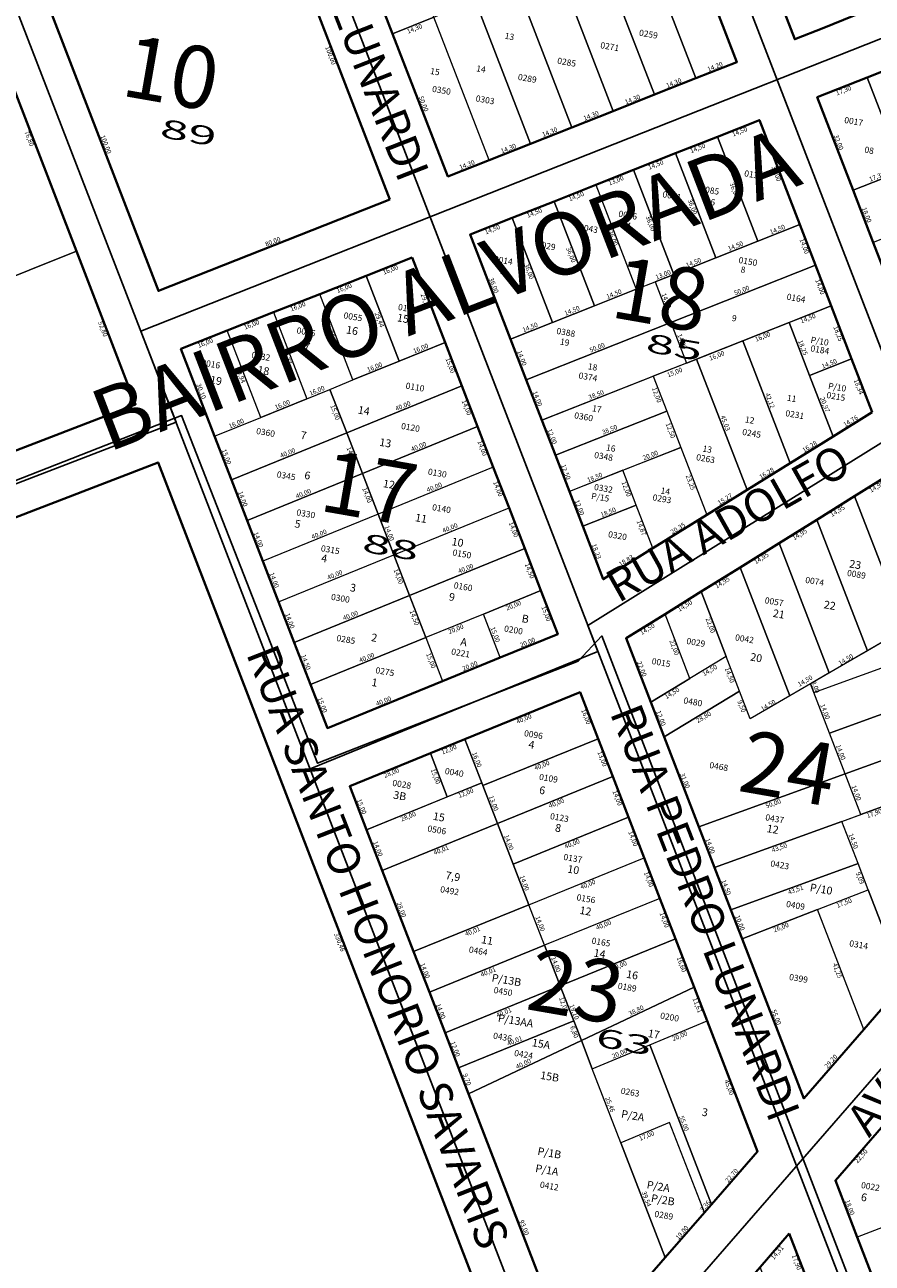
# Model space of a CAD drawing. Units: metres. Extents: x 344892 to 350832, y 7014574 to 7018779.
# Drawn here: x 347489 to 347762, y 7016891 to 7017289 of the extents above; entities that cross this region are included whole.
import ezdxf
from ezdxf.enums import TextEntityAlignment as Align

# ---------------------------------------------------------------- set-up
doc = ezdxf.new("R2010")
doc.units = ezdxf.units.M
doc.header["$MEASUREMENT"] = 0
doc.linetypes.add('CONTINUO', pattern=[0])
for name, color, linetype in [('POLIG_BAIRRO', 50, 'Continuous'), ('POLIG_EIXO_RUA', 1, 'Continuous'), ('TEXTO2', 2, 'Continuous'), ('TG', 7, 'CONTINUO')]:
    doc.layers.add(name, color=color, linetype=linetype)
doc.layers.add('POLIG_LOTE', color=210, linetype='Continuous', lineweight=15)
doc.layers.add('POLIG_QUADRA', color=160, linetype='Continuous', lineweight=40)
doc.styles.add('ARIAL', font='arial.ttf')
doc.styles.add('DCADTXTSTYLE4', font='arial.ttf', dxfattribs={"height": 20})
doc.styles.add('ROMANS', font='ROMANS.SHX')
doc.styles.get("Standard").update_dxf_attribs({"font": 'times.ttf', "width": 2, "height": 6})

msp = doc.modelspace()

# ---------------------------------------------------------------- linework, layer by layer
at = {"layer": 'POLIG_BAIRRO', "elevation": -1576.649}
msp.add_lwpolyline([(347332.224, 7017082.416), (347539.895, 7017163.666), (347583.599, 7017051.962), (347667.413, 7017084.753), (347674.964, 7017092.898), (347806.048, 7016752.367), (347918.73, 7016796.454), (347984.304, 7016626.107), (348450.87, 7016808.637), (348458.328, 7016810.38), (348456.057, 7016824.046), (348310.757, 7017229.349), (348357.6, 7017293.803), (348357.896, 7017333.621), (348496.48, 7017511.319), (348455.842, 7017539.813), (348415.758, 7017580.484), (348380.822, 7017639.407), (348325.808, 7017754.622), (348141.625, 7017786.137), (347986.171, 7017726.037), (347710.988, 7017686.975), (347590.128, 7017666.535), (347450.066, 7017634.315)], dxfattribs=at)
at = {"layer": 'POLIG_EIXO_RUA', "elevation": -1576.649}
for points in [[(348111.657, 7017765.824), (348138.486, 7017751.429), (348194.902, 7017731.197), (348247.656, 7017729.556), (348303.566, 7017653.146), (348318.769, 7017594.912), (348315.355, 7017586.42), (347663.508, 7016837.449)], [(348164.185, 7016151.472), (347581.513, 7017659.41)], [(348052.178, 7016108.407), (347744.584, 7016904.452), (347730.587, 7016940.677), (347476.11, 7017599.257)], [(348064.846, 7017403.462), (347526.796, 7017190.775), (347538.096, 7017161.572), (345983.387, 7016563.803)], [(347938.772, 7016064.804), (347646.822, 7016820.361), (347667.102, 7016828.159), (347483.773, 7017301.966)], [(347581.186, 7017050.206), (347673.704, 7017087.888), (347670.472, 7017096.252), (347765.58, 7017155.305), (347783.42, 7017164.625), (347876.694, 7017200.681), (347893.811, 7017211.962), (347935.086, 7017227.911), (347998.23, 7017246.827)]]:
    msp.add_lwpolyline(points, dxfattribs=at)
at = {"layer": 'POLIG_LOTE', "elevation": -1576.649}
for points in [[(347621.005, 7017291.691), (347602.701, 7017339.062), (347589.402, 7017333.805), (347607.738, 7017286.351)], [(347606.846, 7017233.171), (347570.802, 7017326.452), (347496.401, 7017297.042), (347532.445, 7017203.761)], [(347705.24, 7017272.066), (347687.338, 7017318.395), (347700.512, 7017323.699), (347718.446, 7017277.286)], [(347691.941, 7017266.809), (347674.072, 7017313.055), (347687.338, 7017318.395), (347705.24, 7017272.066)], [(347678.642, 7017261.552), (347660.805, 7017307.714), (347674.072, 7017313.055), (347691.941, 7017266.809)], [(347665.343, 7017256.295), (347647.538, 7017302.373), (347660.805, 7017307.714), (347678.642, 7017261.552)], [(347652.044, 7017251.038), (347634.272, 7017297.032), (347647.538, 7017302.373), (347665.343, 7017256.295)], [(347638.745, 7017245.781), (347621.005, 7017291.691), (347634.272, 7017297.032), (347652.044, 7017251.038)], [(347621.005, 7017291.691), (347607.738, 7017286.351), (347625.446, 7017240.524), (347638.745, 7017245.781)], [(347506.067, 7017216.539), (347477.801, 7017289.69), (347293.66, 7017216.9), (347322.265, 7017142.869)], [(347776.155, 7017278.592), (347787.689, 7017248.742), (347771.879, 7017242.492), (347760.345, 7017272.342)], [(347760.345, 7017272.342), (347771.879, 7017242.492), (347755.79, 7017236.132), (347744.255, 7017265.982)], [(347712.17, 7017253.299), (347725.146, 7017219.718), (347738.631, 7017225.048), (347725.655, 7017258.63)], [(347698.685, 7017247.969), (347711.661, 7017214.387), (347725.146, 7017219.718), (347712.17, 7017253.299)], [(347755.79, 7017236.132), (347771.879, 7017242.492), (347787.689, 7017248.742), (347802.29, 7017254.513), (347808.778, 7017237.723), (347762.278, 7017219.342)], [(347685.2, 7017242.638), (347698.176, 7017209.057), (347711.661, 7017214.387), (347698.685, 7017247.969)], [(347673.11, 7017237.859), (347686.086, 7017204.278), (347692.131, 7017206.667), (347698.176, 7017209.057), (347685.2, 7017242.638)], [(347672.601, 7017198.947), (347659.625, 7017232.528), (347673.11, 7017237.859), (347686.086, 7017204.278)], [(347659.116, 7017193.617), (347646.14, 7017227.198), (347659.625, 7017232.528), (347672.601, 7017198.947)], [(347645.631, 7017188.286), (347632.655, 7017221.867), (347646.14, 7017227.198), (347659.116, 7017193.617)], [(347738.631, 7017225.048), (347725.146, 7017219.718), (347711.661, 7017214.387), (347698.176, 7017209.057), (347692.131, 7017206.667), (347697.177, 7017193.608), (347743.677, 7017211.989)], [(347340.287, 7017096.23), (347525.098, 7017167.288), (347506.067, 7017216.539), (347322.265, 7017142.869)], [(347609.787, 7017181.169), (347599.174, 7017208.633), (347614.055, 7017214.515), (347624.607, 7017187.205)], [(347743.677, 7017211.989), (347697.177, 7017193.608), (347702.223, 7017180.548), (347748.724, 7017198.93)], [(347594.966, 7017175.132), (347584.294, 7017202.751), (347599.174, 7017208.633), (347609.787, 7017181.169)], [(347645.631, 7017188.286), (347659.116, 7017193.617), (347672.601, 7017198.947), (347686.086, 7017204.278), (347692.131, 7017206.667), (347697.177, 7017193.608), (347650.677, 7017175.227)], [(347569.414, 7017196.869), (347580.146, 7017169.096), (347587.556, 7017172.114), (347594.966, 7017175.132), (347584.294, 7017202.751)], [(347565.325, 7017163.06), (347554.534, 7017190.987), (347569.414, 7017196.869), (347580.146, 7017169.096)], [(347748.724, 7017198.93), (347735.238, 7017193.599), (347741.817, 7017176.575), (347755.302, 7017181.906)], [(347650.677, 7017175.227), (347697.177, 7017193.608), (347702.223, 7017180.548), (347655.723, 7017162.167)], [(347749.375, 7017157.014), (347741.817, 7017176.575), (347735.238, 7017193.599), (347720.358, 7017187.717), (347735.541, 7017148.424)], [(347565.325, 7017163.06), (347554.534, 7017190.987), (347539.654, 7017185.105), (347550.505, 7017157.023)], [(347735.541, 7017148.424), (347720.358, 7017187.717), (347705.478, 7017181.835), (347721.707, 7017139.835)], [(347592.963, 7017158.12), (347587.556, 7017172.114), (347594.966, 7017175.132), (347609.787, 7017181.169), (347624.607, 7017187.205), (347630.015, 7017173.211)], [(347721.707, 7017139.835), (347705.478, 7017181.835), (347702.223, 7017180.548), (347691.528, 7017176.321), (347695.854, 7017165.127), (347700.359, 7017153.467), (347708.738, 7017131.782)], [(347755.302, 7017181.906), (347741.817, 7017176.575), (347749.375, 7017157.014), (347761.912, 7017164.798)], [(347655.723, 7017162.167), (347691.528, 7017176.321), (347695.854, 7017165.127), (347660.048, 7017150.973)], [(347550.505, 7017157.023), (347565.325, 7017163.06), (347580.146, 7017169.096), (347587.556, 7017172.114), (347592.963, 7017158.12), (347555.912, 7017143.029)], [(347598.01, 7017145.059), (347592.963, 7017158.12), (347630.015, 7017173.211), (347635.061, 7017160.15)], [(347660.048, 7017150.973), (347695.854, 7017165.127), (347700.359, 7017153.467), (347664.554, 7017139.313)], [(347603.057, 7017131.998), (347598.01, 7017145.059), (347635.061, 7017160.15), (347640.108, 7017147.089)], [(347555.912, 7017143.029), (347592.963, 7017158.12), (347598.01, 7017145.059), (347560.959, 7017129.968)], [(347691.446, 7017121.046), (347686.084, 7017134.921), (347681.759, 7017146.114), (347700.359, 7017153.467), (347708.738, 7017131.782)], [(347650.251, 7016835.072), (347651.14, 7016841.092), (347532.306, 7017148.632), (347396.965, 7017096.595), (347404.174, 7017077.939), (347408.859, 7017065.813), (347413.545, 7017053.686), (347418.231, 7017041.56), (347425.8, 7017021.972), (347432.72, 7017004.062), (347383.25, 7016985.042), (347468.24, 7016765.091)], [(347560.959, 7017129.968), (347598.01, 7017145.059), (347603.057, 7017131.998), (347566.006, 7017116.907)], [(347640.108, 7017147.089), (347603.057, 7017131.998), (347608.104, 7017118.937), (347645.155, 7017134.027)], [(347686.084, 7017134.921), (347681.759, 7017146.114), (347664.554, 7017139.313), (347668.879, 7017128.119)], [(347772.697, 7017095.271), (347756.279, 7017137.759), (347769.249, 7017145.812), (347785.828, 7017102.904)], [(347760.397, 7017088.122), (347744.131, 7017130.216), (347756.279, 7017137.759), (347772.697, 7017095.271)], [(347608.104, 7017118.937), (347603.057, 7017131.998), (347566.006, 7017116.907), (347571.053, 7017103.846)], [(347613.151, 7017105.876), (347608.104, 7017118.937), (347645.155, 7017134.027), (347650.202, 7017120.966)], [(347686.084, 7017134.921), (347668.879, 7017128.119), (347675.45, 7017111.114), (347691.446, 7017121.046)], [(347748.097, 7017080.972), (347731.983, 7017122.674), (347744.131, 7017130.216), (347760.397, 7017088.122)], [(347655.429, 7017107.439), (347636.903, 7017099.893), (347618.378, 7017092.348), (347613.151, 7017105.876), (347650.202, 7017120.966)], [(347735.403, 7017073.594), (347719.446, 7017114.89), (347731.983, 7017122.674), (347748.097, 7017080.972), (347742.056, 7017077.461)], [(347571.053, 7017103.846), (347608.104, 7017118.937), (347613.151, 7017105.876), (347576.1, 7017090.785)], [(347722.709, 7017066.216), (347719.282, 7017075.085), (347714.957, 7017086.278), (347706.909, 7017107.106), (347719.446, 7017114.89), (347735.403, 7017073.594)], [(347576.1, 7017090.785), (347613.151, 7017105.876), (347618.378, 7017092.348), (347581.327, 7017077.257)], [(347636.903, 7017099.893), (347655.429, 7017107.439), (347660.836, 7017093.445), (347642.311, 7017085.899)], [(347703.314, 7017079.231), (347695.323, 7017099.912), (347706.909, 7017107.106), (347714.957, 7017086.278)], [(347642.311, 7017085.899), (347636.903, 7017099.893), (347618.378, 7017092.348), (347623.785, 7017078.354)], [(347703.314, 7017079.231), (347695.323, 7017099.912), (347682.786, 7017092.128), (347690.716, 7017071.606)], [(347743.138, 7017074.662), (347790.154, 7017091.71), (347785.828, 7017102.904), (347742.056, 7017077.461)], [(347581.327, 7017077.257), (347618.378, 7017092.348), (347623.785, 7017078.354), (347586.734, 7017063.263)], [(347795.2, 7017078.651), (347748.184, 7017061.603), (347743.138, 7017074.662), (347790.154, 7017091.71)], [(347695.041, 7017060.413), (347719.282, 7017075.085), (347714.957, 7017086.278), (347690.716, 7017071.606)], [(347695.041, 7017060.413), (347706.214, 7017031.497), (347753.23, 7017048.544), (347748.184, 7017061.603), (347743.138, 7017074.662), (347742.056, 7017077.461), (347735.403, 7017073.594), (347722.709, 7017066.216), (347719.282, 7017075.085)], [(347800.246, 7017065.592), (347753.23, 7017048.544), (347748.184, 7017061.603), (347795.2, 7017078.651)], [(347636.764, 7017044.766), (347673.815, 7017059.857), (347668.046, 7017074.786), (347630.995, 7017059.695)], [(347805.292, 7017052.533), (347791.657, 7017047.589), (347778.023, 7017042.645), (347766.175, 7017038.349), (347758.276, 7017035.485), (347753.23, 7017048.544), (347800.246, 7017065.592)], [(347625.287, 7017041.174), (347636.402, 7017045.701), (347630.995, 7017059.695), (347619.88, 7017055.168)], [(347678.5, 7017047.731), (347673.815, 7017059.857), (347636.764, 7017044.766), (347641.449, 7017032.64)], [(347599.351, 7017030.61), (347625.287, 7017041.174), (347619.88, 7017055.168), (347593.944, 7017044.604)], [(347711.26, 7017018.438), (347752.164, 7017033.269), (347758.276, 7017035.485), (347753.23, 7017048.544), (347706.214, 7017031.497)], [(347604.398, 7017017.549), (347641.449, 7017032.64), (347636.764, 7017044.766), (347636.402, 7017045.701), (347599.351, 7017030.61)], [(347646.495, 7017019.581), (347683.546, 7017034.672), (347678.5, 7017047.731), (347641.449, 7017032.64)], [(347766.175, 7017038.349), (347776.99, 7017010.36), (347777.178, 7017010.428), (347783.421, 7016994.27), (347772.211, 7016981.389), (347760.667, 7017011.263), (347757.39, 7017019.744), (347752.164, 7017033.269)], [(347614.49, 7016991.431), (347651.541, 7017006.522), (347646.495, 7017019.581), (347641.449, 7017032.64), (347604.398, 7017017.549)], [(347651.541, 7017006.522), (347688.592, 7017021.613), (347683.546, 7017034.672), (347646.495, 7017019.581)], [(347716.487, 7017004.912), (347757.39, 7017019.744), (347752.164, 7017033.269), (347711.26, 7017018.438)], [(347656.587, 7016993.463), (347651.541, 7017006.522), (347688.592, 7017021.613), (347693.639, 7017008.554)], [(347720.091, 7016995.584), (347744.343, 7017004.956), (347760.667, 7017011.263), (347757.39, 7017019.744), (347716.487, 7017004.912)], [(347661.633, 7016980.404), (347698.685, 7016995.495), (347693.639, 7017008.554), (347656.587, 7016993.463)], [(347759.218, 7016966.461), (347744.343, 7017004.956), (347760.667, 7017011.263), (347772.211, 7016981.389)], [(347619.536, 7016978.372), (347656.587, 7016993.463), (347651.541, 7017006.522), (347614.49, 7016991.431)], [(347759.218, 7016966.461), (347744.343, 7017004.956), (347720.091, 7016995.584), (347739.915, 7016944.281)], [(347624.582, 7016965.313), (347661.633, 7016980.404), (347656.587, 7016993.463), (347619.536, 7016978.372)], [(347668.409, 7016962.868), (347704.668, 7016980.01), (347698.685, 7016995.495), (347661.633, 7016980.404)], [(347628.907, 7016954.12), (347665.959, 7016969.21), (347661.633, 7016980.404), (347624.582, 7016965.313)], [(347671.941, 7016953.728), (347690.394, 7016961.462), (347708.847, 7016969.195), (347704.668, 7016980.01), (347668.409, 7016962.868)], [(347632.151, 7016945.725), (347668.409, 7016962.868), (347665.959, 7016969.21), (347628.907, 7016954.12)], [(347710.217, 7016910.159), (347690.394, 7016961.462), (347708.847, 7016969.195), (347725.066, 7016927.22)], [(347695.369, 7016893.098), (347681.117, 7016929.98), (347671.941, 7016953.728), (347668.409, 7016962.868), (347632.151, 7016945.725), (347665.671, 7016858.976)], [(347707.99, 7016907.6), (347696.802, 7016936.554), (347681.117, 7016929.98), (347671.941, 7016953.728), (347690.394, 7016961.462), (347710.217, 7016910.159)], [(347707.99, 7016907.6), (347696.802, 7016936.554), (347681.117, 7016929.98), (347695.369, 7016893.098)], [(347764.954, 7016934.97), (347774.714, 7016909.711), (347775.795, 7016906.912), (347757.128, 7016899.735), (347750.105, 7016917.909)], [(347785.527, 7016881.727), (347775.795, 7016906.912), (347757.128, 7016899.735), (347766.859, 7016874.549)], [(347742.064, 7016883.229), (347730.257, 7016878.689), (347725.864, 7016890.057), (347735.256, 7016900.848)]]:
    msp.add_lwpolyline(points, close=True, dxfattribs=at)
msp.add_lwpolyline([(347729.838, 7017303.295), (347748.493, 7017310.503), (347755.647, 7017291.991), (347737.047, 7017284.638), (347729.694, 7017303.238)], dxfattribs=at)
at = {"layer": 'POLIG_QUADRA', "elevation": -1576.649}
for points in [[(347830.047, 7017321.401), (347794.003, 7017414.682), (347728.903, 7017388.949), (347701.002, 7017377.92), (347705.796, 7017365.513), (347710.59, 7017353.107), (347715.384, 7017340.701), (347720.25, 7017328.108), (347725.044, 7017315.701), (347729.838, 7017303.295), (347737.047, 7017284.638), (347746.347, 7017288.315), (347755.647, 7017291.991), (347764.947, 7017295.667)], [(347625.446, 7017240.524), (347638.745, 7017245.781), (347652.044, 7017251.038), (347665.343, 7017256.295), (347678.642, 7017261.552), (347691.941, 7017266.809), (347705.24, 7017272.066), (347718.446, 7017277.286), (347700.512, 7017323.699), (347692.582, 7017344.222), (347682.402, 7017370.567), (347669.196, 7017365.347), (347655.897, 7017360.09), (347642.598, 7017354.833), (347629.299, 7017349.576), (347616, 7017344.319), (347602.701, 7017339.062), (347589.402, 7017333.805), (347607.738, 7017286.351)], [(347606.846, 7017233.171), (347570.802, 7017326.452), (347496.401, 7017297.042), (347532.445, 7017203.761)], [(347780.3, 7017172.701), (347793.32, 7017177.848), (347806.34, 7017182.994), (347819.36, 7017188.141), (347832.38, 7017193.288), (347845.4, 7017198.435), (347859.35, 7017203.949), (347873.3, 7017209.463), (347855.278, 7017256.104), (347848.79, 7017272.895), (347842.825, 7017288.333), (347837.256, 7017302.745), (347807.775, 7017291.091), (347794.755, 7017285.944), (347791.965, 7017284.841), (347776.155, 7017278.592), (347760.345, 7017272.342), (347744.255, 7017265.982), (347755.79, 7017236.132), (347762.278, 7017219.342), (347769.847, 7017199.752)], [(347340.287, 7017096.23), (347525.098, 7017167.288), (347506.067, 7017216.539), (347477.801, 7017289.69), (347293.66, 7017216.9), (347322.265, 7017142.869)], [(347761.912, 7017164.798), (347755.302, 7017181.906), (347748.724, 7017198.93), (347743.677, 7017211.989), (347738.631, 7017225.048), (347725.655, 7017258.63), (347712.17, 7017253.299), (347698.685, 7017247.969), (347685.2, 7017242.638), (347673.11, 7017237.859), (347659.625, 7017232.528), (347646.14, 7017227.198), (347632.655, 7017221.867), (347645.631, 7017188.286), (347650.677, 7017175.227), (347655.723, 7017162.167), (347660.048, 7017150.973), (347664.554, 7017139.313), (347668.879, 7017128.119), (347675.45, 7017111.114), (347691.446, 7017121.046), (347708.738, 7017131.782), (347721.707, 7017139.835), (347735.541, 7017148.424), (347749.375, 7017157.014)], [(347614.055, 7017214.515), (347624.607, 7017187.205), (347630.015, 7017173.211), (347635.061, 7017160.15), (347640.108, 7017147.089), (347645.155, 7017134.027), (347650.202, 7017120.966), (347655.429, 7017107.439), (347660.836, 7017093.445), (347642.311, 7017085.899), (347623.785, 7017078.354), (347586.734, 7017063.263), (347581.327, 7017077.257), (347576.1, 7017090.785), (347571.053, 7017103.846), (347566.006, 7017116.907), (347560.959, 7017129.968), (347555.912, 7017143.029), (347550.505, 7017157.023), (347539.654, 7017185.105), (347554.534, 7017190.987), (347569.414, 7017196.869), (347584.294, 7017202.751), (347599.174, 7017208.633)], [(347668.046, 7017074.786), (347673.815, 7017059.857), (347678.5, 7017047.731), (347683.546, 7017034.672), (347688.592, 7017021.613), (347693.639, 7017008.554), (347698.685, 7016995.495), (347704.668, 7016980.01), (347708.847, 7016969.195), (347725.066, 7016927.22), (347710.217, 7016910.159), (347707.99, 7016907.6), (347695.369, 7016893.098), (347665.671, 7016858.976), (347632.151, 7016945.725), (347628.907, 7016954.12), (347624.582, 7016965.313), (347619.536, 7016978.372), (347614.49, 7016991.431), (347604.398, 7017017.549), (347599.351, 7017030.61), (347593.944, 7017044.604), (347619.88, 7017055.168), (347630.995, 7017059.695)], [(347824.348, 7017003.215), (347835.328, 7016974.799), (347840.735, 7016960.808), (347845.781, 7016947.749), (347850.106, 7016936.555), (347852.989, 7016929.093), (347860.198, 7016910.437), (347836.863, 7016901.465), (347822.862, 7016896.082), (347804.195, 7016888.905), (347785.527, 7016881.727), (347766.859, 7016874.549), (347757.128, 7016899.735), (347750.105, 7016917.909), (347764.954, 7016934.97), (347779.802, 7016952.031), (347794.651, 7016969.092), (347809.5, 7016986.154)], [(347735.256, 7016900.848), (347742.064, 7016883.229), (347748.192, 7016867.372), (347736.384, 7016862.832), (347713.843, 7016854.165), (347695.642, 7016847.167), (347692.443, 7016851.656), (347693.726, 7016853.13), (347704.519, 7016865.53), (347705.192, 7016866.304), (347725.864, 7016890.057)]]:
    msp.add_lwpolyline(points, close=True, dxfattribs=at)
for points in [[(347650.251, 7016835.072), (347651.14, 7016841.092), (347532.306, 7017148.632), (347396.965, 7017096.595), (347347.496, 7017077.574), (347354.704, 7017058.918), (347359.39, 7017046.792), (347364.076, 7017034.666), (347368.761, 7017022.54), (347376.33, 7017002.951), (347383.25, 7016985.042), (347468.24, 7016765.091), (347650.251, 7016835.072)], [(347772.211, 7016981.389), (347759.218, 7016966.461), (347739.915, 7016944.281), (347720.091, 7016995.584), (347716.487, 7017004.912), (347711.26, 7017018.438), (347706.214, 7017031.497), (347695.041, 7017060.413), (347690.716, 7017071.606), (347682.786, 7017092.128), (347695.323, 7017099.912), (347706.909, 7017107.106), (347719.446, 7017114.89), (347731.983, 7017122.674), (347744.131, 7017130.216), (347756.279, 7017137.759), (347769.249, 7017145.812)]]:
    msp.add_lwpolyline(points, dxfattribs=at)

# ---------------------------------------------------------------- texts
at = {"layer": 'TEXTO2', "color": 250, "style": 'ARIAL'}
msp.add_text('BAIRRO ALVORADA', height=20, rotation=21.1084, dxfattribs=at).set_placement((347516.095, 7017151.764, -1576.649))
at = {"layer": 'TG', "lineweight": 0, "style": 'ROMANS'}
for s, p in [('RUA PEDRO LUNARDI', (347558.215, 7017370.293, -1576.649)), ('RUA SANTO HONORIO SAVARIS', (347560.514, 7017087.27, -1576.649)), ('RUA PEDRO LUNARDI', (347677.479, 7017068.209, -1576.649))]:
    msp.add_text(s, height=10.5, rotation=291.36765, dxfattribs=at).set_placement(p)
at = {"layer": 'TG', "style": 'ROMANS'}
for s, rotation, p in [('14,30', 21.92821, (347614.496, 7017288.712, -1576.649)), ('100,00', 291.12667, (347588.513, 7017279.692, -1576.649)), ('17,30', 21.56852, (347752.423, 7017268.852, -1576.649)), ('76,80', 291.12667, (347491.623, 7017252.994, -1576.649)), ('14,50', 21.56852, (347719.035, 7017255.654, -1576.649)), ('14,50', 21.56852, (347705.55, 7017250.324, -1576.649)), ('14,50', 21.56852, (347692.065, 7017244.993, -1576.649)), ('36,00', 291.12667, (347731.832, 7017241.719, -1576.649)), ('13,00', 21.56852, (347679.278, 7017239.938, -1576.649)), ('14,50', 21.56852, (347666.49, 7017234.884, -1576.649)), ('36,00', 291.12667, (347718.347, 7017236.388, -1576.649)), ('36,00', 291.12667, (347704.862, 7017231.058, -1576.649)), ('14,50', 21.56852, (347653.005, 7017229.553, -1576.649)), ('36,00', 291.12667, (347691.377, 7017225.727, -1576.649)), ('14,50', 21.56852, (347639.52, 7017224.223, -1576.649)), ('36,00', 291.12667, (347679.287, 7017220.948, -1576.649)), ('14,00', 291.12667, (347740.843, 7017218.399, -1576.649)), ('36,00', 291.12667, (347665.802, 7017215.618, -1576.649)), ('16,00', 21.56852, (347606.737, 7017211.264, -1576.649)), ('36,00', 291.12667, (347652.317, 7017210.287, -1576.649)), ('14,00', 291.12667, (347745.89, 7017205.339, -1576.649)), ('16,00', 21.56852, (347591.857, 7017205.382, -1576.649)), ('16,00', 21.56852, (347576.977, 7017199.5, -1576.649)), ('29,28', 291.12667, (347619.02, 7017200.74, -1576.649)), ('29,44', 291.12667, (347604.17, 7017194.781, -1576.649)), ('52,80', 291.12667, (347515.271, 7017191.793, -1576.649)), ('16,00', 21.56852, (347562.097, 7017193.618, -1576.649)), ('18,25', 291.12667, (347751.702, 7017190.298, -1576.649)), ('16,00', 21.56852, (347547.217, 7017187.736, -1576.649)), ('29,61', 291.12667, (347589.319, 7017188.821, -1576.649)), ('29,77', 291.12667, (347574.469, 7017182.862, -1576.649)), ('15,00', 291.12667, (347627, 7017180.088, -1576.649)), ('29,94', 291.12667, (347559.619, 7017176.903, -1576.649)), ('12,00', 291.12667, (347693.38, 7017170.604, -1576.649)), ('18,34', 291.12667, (347758.296, 7017173.232, -1576.649)), ('14,00', 291.12667, (347632.227, 7017166.56, -1576.649)), ('15,00', 291.12667, (347589.949, 7017164.997, -1576.649)), ('12,50', 291.12667, (347697.795, 7017159.177, -1576.649)), ('14,00', 291.12667, (347637.274, 7017153.499, -1576.649)), ('14,00', 291.12667, (347595.176, 7017151.469, -1576.649)), ('23,25', 291.12667, (347704.238, 7017142.504, -1576.649)), ('14,00', 291.12667, (347600.223, 7017138.408, -1576.649)), ('14,00', 291.12667, (347642.321, 7017140.438, -1576.649)), ('12,00', 291.12667, (347683.611, 7017140.397, -1576.649)), ('14,95', 31.83604, (347762.94, 7017141.502, -1576.649)), ('14,95', 31.83604, (347750.381, 7017133.705, -1576.649)), ('14,00', 291.12667, (347647.368, 7017127.377, -1576.649)), ('14,87', 291.12667, (347688.454, 7017127.863, -1576.649)), ('14,95', 31.83604, (347738.233, 7017126.162, -1576.649)), ('14,95', 31.83604, (347725.891, 7017118.499, -1576.649)), ('14,50', 291.12667, (347652.505, 7017114.082, -1576.649)), ('14,00', 291.12667, (347610.316, 7017112.286, -1576.649)), ('14,95', 31.83604, (347713.354, 7017110.714, -1576.649)), ('20,00', 22.16079, (347646.292, 7017103.357, -1576.649)), ('14,50', 31.83604, (347701.292, 7017103.225, -1576.649)), ('14,50', 291.12667, (347615.453, 7017098.992, -1576.649)), ('15,00', 291.12667, (347657.822, 7017100.321, -1576.649)), ('20,00', 22.16079, (347627.766, 7017095.812, -1576.649)), ('14,50', 31.83604, (347689.231, 7017095.737, -1576.649)), ('22,00', 291.12667, (347710.622, 7017096.572, -1576.649)), ('22,00', 291.12667, (347699.008, 7017089.452, -1576.649)), ('15,00', 291.12667, (347620.771, 7017085.231, -1576.649)), ('14,50', 30.16712, (347753.082, 7017085.907, -1576.649)), ('14,50', 31.18411, (347709.308, 7017082.47, -1576.649)), ('14,50', 291.12667, (347716.809, 7017080.561, -1576.649)), ('14,50', 30.16712, (347739.975, 7017079.097, -1576.649)), ('14,50', 31.18411, (347697.188, 7017075.134, -1576.649)), ('9,50', 291.12667, (347720.685, 7017070.53, -1576.649)), ('14,50', 30.16712, (347728.088, 7017071.231, -1576.649)), ('16,00', 291.12667, (347670.62, 7017067.201, -1576.649)), ('28,80', 31.18411, (347707.334, 7017067.464, -1576.649)), ('40,00', 22.16079, (347649.646, 7017066.932, -1576.649)), ('12,00', 22.16079, (347625.563, 7017057.123, -1576.649)), ('40,00', 22.16079, (347655.415, 7017052.003, -1576.649)), ('13,00', 291.12667, (347675.847, 7017053.674, -1576.649)), ('28,00', 22.16079, (347607.037, 7017049.577, -1576.649)), ('15,00', 291.12667, (347622.272, 7017048.051, -1576.649)), ('12,00', 22.16079, (347630.97, 7017043.129, -1576.649)), ('40,00', 22.16079, (347660.101, 7017039.877, -1576.649)), ('14,00', 291.12667, (347680.713, 7017041.081, -1576.649)), ('50,00', 19.93058, (347729.836, 7017039.707, -1576.649)), ('28,00', 22.16079, (347612.445, 7017035.583, -1576.649)), ('17,90', 19.93058, (347762.339, 7017036.604, -1576.649)), ('14,00', 291.12667, (347685.759, 7017028.022, -1576.649)), ('40,01', 22.16079, (347623.049, 7017024.786, -1576.649)), ('40,00', 22.16079, (347665.147, 7017026.818, -1576.649)), ('43,50', 19.93058, (347731.826, 7017025.54, -1576.649)), ('14,00', 291.12667, (347690.805, 7017014.963, -1576.649)), ('9,09', 291.12667, (347758.718, 7017015.383, -1576.649)), ('40,00', 22.16079, (347670.193, 7017013.759, -1576.649)), ('43,51', 19.93058, (347737.052, 7017012.015, -1576.649)), ('17,50', 21.12667, (347752.626, 7017007.798, -1576.649)), ('40,00', 22.16079, (347675.239, 7017000.7, -1576.649)), ('14,00', 291.12667, (347695.851, 7017001.904, -1576.649)), ('26,00', 21.12667, (347732.337, 7016999.959, -1576.649)), ('330,46', 291.12667, (347591.412, 7016994.742, -1576.649)), ('40,01', 22.16079, (347633.141, 7016998.668, -1576.649)), ('40,00', 22.16079, (347680.285, 7016987.641, -1576.649)), ('16,60', 291.12667, (347701.365, 7016987.632, -1576.649)), ('40,01', 22.16079, (347638.187, 7016985.609, -1576.649)), ('41,25', 291.12667, (347751.47, 7016985.588, -1576.649)), ('12,00', 291.12667, (347663.485, 7016974.687, -1576.649)), ('11,61', 291.12667, (347706.446, 7016974.483, -1576.649)), ('40,01', 22.16079, (347643.234, 7016972.55, -1576.649)), ('6,80', 291.12667, (347666.873, 7016965.919, -1576.649)), ('20,00', 22.73807, (347699.749, 7016965.021, -1576.649)), ('45,00', 291.12667, (347716.645, 7016948.088, -1576.649)), ('17,00', 22.73807, (347689.089, 7016932.959, -1576.649)), ('22,50', 48.96616, (347757.781, 7016926.221, -1576.649)), ('14,31', 48.96616, (347730.812, 7016895.234, -1576.649)), ('17,90', 291.12667, (347738.349, 7016891.919, -1576.649))]:
    msp.add_text(s, height=1.5, rotation=rotation, dxfattribs=at).set_placement(p, align=Align.TOP_CENTER)
for s, height, p in [('0259', 2, (347686.839, 7017285.785, -1576.649)), ('13', 2, (347643.647, 7017284.801, -1576.649)), ('0271', 2, (347674.396, 7017281.781, -1576.649)), ('15', 2, (347619.684, 7017273.479, -1576.649)), ('14', 2, (347634.494, 7017274.341, -1576.649)), ('0285', 2, (347660.543, 7017276.788, -1576.649)), ('0289', 2, (347647.89, 7017271.586, -1576.649)), ('0350', 2, (347620.29, 7017267.757, -1576.649)), ('0303', 2, (347634.324, 7017264.691, -1576.649)), ('0017', 2, (347752.831, 7017257.747, -1576.649)), ('08', 2, (347759.305, 7017248.219, -1576.649)), ('0136', 2, (347720.665, 7017240.598, -1576.649)), ('0071', 2, (347694.381, 7017233.874, -1576.649)), ('0085', 2, (347706.576, 7017235.648, -1576.649)), ('7', 2, (347725.199, 7017236.909, -1576.649)), ('5', 2, (347698.908, 7017229.321, -1576.649)), ('6', 2, (347709.753, 7017231.391, -1576.649)), ('0056', 2, (347680.202, 7017227.631, -1576.649)), ('0043', 2, (347667.583, 7017223.348, -1576.649)), ('4', 2, (347682.679, 7017223.913, -1576.649)), ('0029', 2, (347653.965, 7017217.798, -1576.649)), ('3', 2, (347669.287, 7017219.619, -1576.649)), ('2', 2, (347655.803, 7017214.181, -1576.649)), ('0014', 2, (347640.176, 7017213.08, -1576.649)), ('0150', 2, (347718.843, 7017212.764, -1576.649)), ('8', 2, (347719.507, 7017209.726, -1576.649)), ('1', 2, (347642.176, 7017209.268, -1576.649)), ('0100', 2, (347609.335, 7017197.64, -1576.649)), ('0164', 2, (347734.31, 7017200.958, -1576.649)), ('0055', 2, (347591.828, 7017194.968, -1576.649)), ('15', 2.5, (347608.99, 7017194.007, -1576.649)), ('9', 2, (347716.672, 7017194.118, -1576.649)), ('0046', 2, (347576.735, 7017190.134, -1576.649)), ('16', 2.5, (347592.63, 7017190.127, -1576.649)), ('0388', 2, (347660.284, 7017189.958, -1576.649)), ('17', 2.5, (347577.231, 7017185.158, -1576.649)), ('19', 2, (347661.417, 7017186.55, -1576.649)), ('P/10', 2, (347742.011, 7017187.105, -1576.649)), ('0032', 2, (347562.221, 7017182.261, -1576.649)), ('0184', 2, (347741.963, 7017184.367, -1576.649)), ('0016', 2, (347546.113, 7017179.789, -1576.649)), ('18', 2.5, (347564.132, 7017177.231, -1576.649)), ('18', 2, (347670.391, 7017178.594, -1576.649)), ('19', 2.5, (347548.881, 7017174.056, -1576.649)), ('0374', 2, (347667.405, 7017175.656, -1576.649)), ('0110', 2, (347611.796, 7017172.374, -1576.649)), ('P/10', 2, (347747.651, 7017172.323, -1576.649)), ('11', 2, (347734.393, 7017168.507, -1576.649)), ('0215', 2, (347747.112, 7017169.375, -1576.649)), ('14', 2.5, (347596.402, 7017164.377, -1576.649)), ('0360', 2, (347666.004, 7017162.831, -1576.649)), ('17', 2, (347671.749, 7017165.115, -1576.649)), ('0231', 2, (347733.893, 7017163.539, -1576.649)), ('0360', 2, (347563.739, 7017157.82, -1576.649)), ('0120', 2, (347610.333, 7017159.425, -1576.649)), ('0245', 2, (347720.024, 7017157.522, -1576.649)), ('12', 2, (347720.892, 7017161.524, -1576.649)), ('7', 2.5, (347577.961, 7017156.258, -1576.649)), ('13', 2.5, (347603.326, 7017154.014, -1576.649)), ('0348', 2, (347672.418, 7017150.114, -1576.649)), ('16', 2, (347676.23, 7017152.521, -1576.649)), ('13', 2, (347707.243, 7017152.166, -1576.649)), ('0263', 2, (347705.214, 7017149.392, -1576.649)), ('0345', 2, (347570.343, 7017143.885, -1576.649)), ('6', 2.5, (347579.211, 7017143.397, -1576.649)), ('0130', 2, (347618.954, 7017144.736, -1576.649)), ('12', 2.5, (347604.502, 7017140.731, -1576.649)), ('0332', 2, (347672.371, 7017139.83, -1576.649)), ('14', 2, (347693.76, 7017138.686, -1576.649)), ('P/15', 2, (347671.466, 7017136.952, -1576.649)), ('0293', 2, (347691.187, 7017136.48, -1576.649)), ('0330', 2, (347576.681, 7017131.664, -1576.649)), ('11', 2.5, (347614.815, 7017129.777, -1576.649)), ('0140', 2, (347620.303, 7017133.331, -1576.649)), ('5', 2.5, (347576.057, 7017127.816, -1576.649)), ('10', 2.5, (347626.57, 7017122.081, -1576.649)), ('0320', 2, (347676.898, 7017124.643, -1576.649)), ('0315', 2, (347584.544, 7017120.124, -1576.649)), ('0150', 2, (347626.859, 7017118.771, -1576.649)), ('4', 2.5, (347584.602, 7017116.735, -1576.649)), ('23', 2.5, (347754.411, 7017114.921, -1576.649)), ('0074', 2, (347740.287, 7017109.964, -1576.649)), ('0089', 2, (347753.717, 7017112.223, -1576.649)), ('3', 2.5, (347593.869, 7017107.293, -1576.649)), ('0160', 2, (347627.261, 7017108.234, -1576.649)), ('0300', 2, (347587.795, 7017104.523, -1576.649)), ('9', 2.5, (347625.66, 7017104.344, -1576.649)), ('0057', 2, (347727.263, 7017103.411, -1576.649)), ('22', 2.5, (347746.224, 7017101.827, -1576.649)), ('B', 2.5, (347649.081, 7017097.353, -1576.649)), ('21', 2.5, (347729.843, 7017099.031, -1576.649)), ('0200', 2, (347643.446, 7017094.342, -1576.649)), ('0285', 2, (347589.549, 7017091.277, -1576.649)), ('2', 2.5, (347600.678, 7017091.262, -1576.649)), ('A', 2.5, (347629.377, 7017089.89, -1576.649)), ('0029', 2, (347702.086, 7017090.331, -1576.649)), ('0042', 2, (347717.726, 7017091.499, -1576.649)), ('0221', 2, (347626.45, 7017086.939, -1576.649)), ('0015', 2, (347690.913, 7017083.862, -1576.649)), ('20', 2.5, (347722.571, 7017085.001, -1576.649)), ('0275', 2, (347602.105, 7017080.946, -1576.649)), ('1', 2.5, (347600.785, 7017076.857, -1576.649)), ('0480', 2, (347701.143, 7017071.236, -1576.649)), ('0096', 2, (347649.871, 7017060.71, -1576.649)), ('4', 2.5, (347651.278, 7017056.897, -1576.649)), ('0468', 2, (347709.45, 7017050.448, -1576.649)), ('0040', 2, (347624.403, 7017048.553, -1576.649)), ('0109', 2, (347654.702, 7017046.696, -1576.649)), ('0028', 2, (347607.516, 7017044.75, -1576.649)), ('6', 2.5, (347654.702, 7017042.224, -1576.649)), ('3B', 2.5, (347607.801, 7017040.652, -1576.649)), ('15', 2.5, (347620.55, 7017033.829, -1576.649)), ('0123', 2, (347658.231, 7017034.053, -1576.649)), ('8', 2.5, (347659.804, 7017030.101, -1576.649)), ('0437', 2, (347727.44, 7017033.662, -1576.649)), ('12', 2.5, (347727.883, 7017029.878, -1576.649)), ('0506', 2, (347618.802, 7017030.081, -1576.649)), ('0137', 2, (347662.55, 7017020.956, -1576.649)), ('0423', 2, (347729.074, 7017018.84, -1576.649)), ('7,9', 2.5, (347624.581, 7017014.807, -1576.649)), ('10', 2.5, (347663.769, 7017016.875, -1576.649)), ('0492', 2, (347622.913, 7017010.55, -1576.649)), ('P/10', 2.5, (347741.744, 7017010.92, -1576.649)), ('0156', 2, (347666.767, 7017007.974, -1576.649)), ('12', 2.5, (347667.696, 7017003.599, -1576.649)), ('0409', 2, (347734.132, 7017005.839, -1576.649)), ('11', 2.5, (347636.075, 7016994.197, -1576.649)), ('0464', 2, (347632.12, 7016991.177, -1576.649)), ('0165', 2, (347671.603, 7016994.043, -1576.649)), ('0314', 2, (347754.439, 7016993.175, -1576.649)), ('14', 2.5, (347672.223, 7016989.906, -1576.649)), ('16', 2.5, (347682.705, 7016983.069, -1576.649)), ('P/13B', 2.5, (347639.446, 7016981.904, -1576.649)), ('0189', 2, (347680.015, 7016979.529, -1576.649)), ('0399', 2, (347735.106, 7016982.382, -1576.649)), ('0450', 2, (347640.106, 7016978.167, -1576.649)), ('P/13AA', 2.5, (347641.449, 7016968.988, -1576.649)), ('0200', 2, (347693.645, 7016969.944, -1576.649)), ('0436', 2, (347639.924, 7016963.512, -1576.649)), ('17', 2.5, (347689.647, 7016964.037, -1576.649)), ('15A', 2.5, (347652.37, 7016961.084, -1576.649)), ('0424', 2, (347646.692, 7016957.939, -1576.649)), ('15B', 2.5, (347655.06, 7016950.583, -1576.649)), ('0263', 2, (347680.96, 7016945.799, -1576.649)), ('3', 2.5, (347706.996, 7016938.753, -1576.649)), ('P/2A', 2.5, (347681.07, 7016938.14, -1576.649)), ('P/1B', 2.5, (347654.172, 7016926.174, -1576.649)), ('P/1A', 2.5, (347653.468, 7016920.675, -1576.649)), ('0412', 2, (347654.965, 7016915.643, -1576.649)), ('P/2A', 2.5, (347689.289, 7016915.408, -1576.649)), ('0022', 2, (347758.222, 7016915.49, -1576.649)), ('P/2B', 2.5, (347690.669, 7016911.08, -1576.649)), ('6', 2.5, (347758.16, 7016911.431, -1576.649)), ('0289', 2, (347691.775, 7016906.249, -1576.649))]:
    msp.add_text(s, height=height, rotation=350.1084, dxfattribs=at).set_placement(p)
at = {"layer": 'TG', "style": 'DCADTXTSTYLE4'}
for s, p in [('10', (347536.548, 7017273.847, -1576.649)), ('18', (347693.891, 7017202.668, -1576.649)), ('17', (347600.229, 7017140.475, -1576.649)), ('24', (347734.92, 7017050.422, -1576.649)), ('23', (347666.73, 7016980.289, -1576.649))]:
    msp.add_text(s, height=20, rotation=350.1084, dxfattribs=at).set_placement(p, align=Align.MIDDLE_CENTER)
at = {"layer": 'TG', "style": 'ROMANS'}
for s, rotation, p in [('14,20', 21.56852, (347711.843, 7017274.676, -1576.649)), ('14,30', 21.56852, (347698.591, 7017269.437, -1576.649)), ('50,00', 291.12667, (347616.592, 7017263.437, -1576.649)), ('14,30', 21.56852, (347685.292, 7017264.18, -1576.649)), ('14,30', 21.56852, (347671.993, 7017258.923, -1576.649)), ('14,30', 21.56852, (347658.694, 7017253.666, -1576.649)), ('100,00', 291.12667, (347514.423, 7017250.402, -1576.649)), ('14,30', 21.56852, (347645.394, 7017248.409, -1576.649)), ('32,00', 291.12667, (347750.022, 7017251.057, -1576.649)), ('14,30', 21.56852, (347632.095, 7017243.152, -1576.649)), ('17,30', 21.56852, (347763.834, 7017239.312, -1576.649)), ('18,00', 291.12667, (347759.034, 7017227.737, -1576.649)), ('14,50', 21.56852, (347731.889, 7017222.383, -1576.649)), ('80,00', 21.56852, (347569.645, 7017218.466, -1576.649)), ('14,50', 21.56852, (347718.404, 7017217.053, -1576.649)), ('14,50', 21.56852, (347704.918, 7017211.722, -1576.649)), ('36,00', 291.12667, (347639.143, 7017205.077, -1576.649)), ('13,00', 21.56852, (347695.153, 7017207.862, -1576.649)), ('14,50', 21.56852, (347679.343, 7017201.612, -1576.649)), ('50,00', 21.56852, (347720.427, 7017202.798, -1576.649)), ('14,00', 291.12667, (347694.654, 7017200.138, -1576.649)), ('14,50', 21.56852, (347665.858, 7017196.282, -1576.649)), ('14,50', 21.56852, (347741.721, 7017193.799, -1576.649)), ('14,50', 21.56852, (347652.373, 7017190.951, -1576.649)), ('14,00', 291.12667, (347699.7, 7017187.078, -1576.649)), ('16,00', 21.56852, (347727.149, 7017187.905, -1576.649)), ('18,25', 291.12667, (347738.528, 7017185.087, -1576.649)), ('16,00', 22.16079, (347617.197, 7017184.187, -1576.649)), ('14,00', 291.12667, (347648.154, 7017181.756, -1576.649)), ('50,00', 21.56852, (347673.927, 7017184.417, -1576.649)), ('16,00', 21.56852, (347712.401, 7017181.81, -1576.649)), ('16,00', 22.16079, (347602.376, 7017178.15, -1576.649)), ('14,50', 21.56852, (347748.559, 7017179.241, -1576.649)), ('15,00', 21.56852, (347698.863, 7017176.465, -1576.649)), ('30,10', 291.12667, (347545.079, 7017171.064, -1576.649)), ('16,00', 22.16079, (347583.851, 7017170.605, -1576.649)), ('14,00', 291.12667, (347653.2, 7017168.697, -1576.649)), ('38,50', 21.56852, (347673.626, 7017169.244, -1576.649)), ('16,00', 22.16079, (347572.736, 7017166.078, -1576.649)), ('40,00', 22.16079, (347611.489, 7017165.665, -1576.649)), ('42,12', 291.12667, (347727.95, 7017168.071, -1576.649)), ('20,97', 291.12667, (347745.596, 7017166.795, -1576.649)), ('45,03', 291.12667, (347713.593, 7017160.835, -1576.649)), ('14,76', 31.83604, (347755.644, 7017160.906, -1576.649)), ('16,00', 22.16079, (347557.915, 7017160.042, -1576.649)), ('38,50', 21.56852, (347677.951, 7017158.05, -1576.649)), ('12,00', 291.12667, (347657.886, 7017156.57, -1576.649)), ('16,28', 31.83604, (347742.458, 7017152.719, -1576.649)), ('15,00', 291.12667, (347553.208, 7017150.026, -1576.649)), ('40,00', 22.16079, (347574.438, 7017150.575, -1576.649)), ('40,00', 22.16079, (347616.536, 7017152.604, -1576.649)), ('20,00', 21.56852, (347691.059, 7017149.791, -1576.649)), ('12,50', 291.12667, (347662.301, 7017145.143, -1576.649)), ('18,50', 21.56852, (347673.156, 7017142.714, -1576.649)), ('16,28', 31.83604, (347728.624, 7017144.13, -1576.649)), ('40,00', 22.16079, (347579.485, 7017137.514, -1576.649)), ('40,00', 22.16079, (347621.583, 7017139.543, -1576.649)), ('14,00', 291.12667, (347558.436, 7017136.499, -1576.649)), ('12,00', 291.12667, (347666.716, 7017133.716, -1576.649)), ('15,27', 31.83604, (347715.223, 7017135.809, -1576.649)), ('18,50', 21.56852, (347677.482, 7017131.52, -1576.649)), ('14,00', 291.12667, (347605.58, 7017125.467, -1576.649)), ('40,00', 22.16079, (347626.63, 7017126.482, -1576.649)), ('20,35', 31.83604, (347700.092, 7017126.414, -1576.649)), ('14,00', 291.12667, (347563.482, 7017123.438, -1576.649)), ('40,00', 22.16079, (347584.531, 7017124.452, -1576.649)), ('18,23', 291.12667, (347672.165, 7017119.617, -1576.649)), ('40,00', 22.16079, (347631.676, 7017113.421, -1576.649)), ('18,83', 31.83604, (347683.448, 7017116.08, -1576.649)), ('14,00', 291.12667, (347568.529, 7017110.376, -1576.649)), ('40,00', 22.16079, (347589.578, 7017111.391, -1576.649)), ('14,00', 291.12667, (347573.576, 7017097.315, -1576.649)), ('40,00', 22.16079, (347594.625, 7017098.33, -1576.649)), ('15,00', 291.12667, (347639.607, 7017092.896, -1576.649)), ('20,00', 22.16079, (347651.574, 7017089.672, -1576.649)), ('14,50', 291.12667, (347578.713, 7017084.021, -1576.649)), ('40,00', 22.16079, (347599.852, 7017084.803, -1576.649)), ('20,00', 22.16079, (347633.048, 7017082.127, -1576.649)), ('22,00', 291.12668, (347686.751, 7017081.867, -1576.649)), ('3,00', 291.12667, (347742.597, 7017076.062, -1576.649)), ('15,00', 291.12667, (347584.03, 7017070.26, -1576.649)), ('40,00', 22.16079, (347605.26, 7017070.808, -1576.649)), ('12,00', 291.12667, (347692.879, 7017066.01, -1576.649)), ('14,00', 291.12667, (347745.661, 7017068.133, -1576.649)), ('14,00', 291.12667, (347750.707, 7017055.074, -1576.649)), ('16,00', 291.12667, (347633.699, 7017052.698, -1576.649)), ('31,00', 291.12668, (347700.628, 7017045.955, -1576.649)), ('14,00', 291.12667, (347755.753, 7017042.015, -1576.649)), ('15,00', 291.12667, (347596.647, 7017037.607, -1576.649)), ('13,00', 291.12667, (347639.106, 7017038.703, -1576.649)), ('14,00', 291.12667, (347643.972, 7017026.11, -1576.649)), ('14,50', 291.12667, (347754.777, 7017026.506, -1576.649)), ('14,00', 291.12667, (347601.875, 7017024.08, -1576.649)), ('14,00', 291.12667, (347708.737, 7017024.967, -1576.649)), ('14,00', 291.12667, (347649.018, 7017013.051, -1576.649)), ('14,50', 291.12667, (347713.874, 7017011.675, -1576.649)), ('28,00', 291.12667, (347609.444, 7017004.49, -1576.649)), ('14,00', 291.12667, (347654.064, 7016999.992, -1576.649)), ('10,00', 291.12667, (347718.289, 7017000.248, -1576.649)), ('14,00', 291.12667, (347659.11, 7016986.933, -1576.649)), ('14,00', 291.12667, (347617.013, 7016984.902, -1576.649)), ('14,00', 291.12667, (347622.059, 7016971.843, -1576.649)), ('19,10', 291.12667, (347665.021, 7016971.636, -1576.649)), ('38,80', 25.30475, (347686.539, 7016971.439, -1576.649)), ('55,00', 291.12667, (347730.003, 7016969.933, -1576.649)), ('12,00', 291.12667, (347626.745, 7016959.716, -1576.649)), ('40,01', 22.16079, (347647.433, 7016961.665, -1576.649)), ('40,00', 25.30475, (347650.28, 7016954.296, -1576.649)), ('20,00', 22.73807, (347681.167, 7016957.595, -1576.649)), ('29,20', 48.96616, (347749.566, 7016955.371, -1576.649)), ('9,70', 291.12667, (347630.529, 7016949.922, -1576.649)), ('25,46', 291.12667, (347676.529, 7016941.854, -1576.649)), ('55,00', 291.12667, (347700.306, 7016935.81, -1576.649)), ('22,70', 48.96616, (347717.642, 7016918.689, -1576.649)), ('39,54', 291.12667, (347688.243, 7016911.539, -1576.649)), ('3,36', 48.96616, (347709.104, 7016908.879, -1576.649)), ('18,00', 291.12667, (347753.616, 7016908.822, -1576.649)), ('93,00', 291.12667, (347648.911, 7016902.35, -1576.649)), ('19,00', 48.96616, (347701.679, 7016900.349, -1576.649))]:
    msp.add_text(s, height=1.5, rotation=rotation, dxfattribs=at).set_placement(p, align=Align.BOTTOM_CENTER)
at = {"layer": 'TG', "width": 2}
for s, p in [('89', (347532.616, 7017253.238, -1576.649)), ('85', (347688.828, 7017184.304, -1576.649)), ('88', (347597.617, 7017120.05, -1576.649)), ('63', (347672.727, 7016961.117, -1576.649))]:
    msp.add_text(s, height=6, rotation=350.1084, dxfattribs=at).set_placement(p)
at = {"layer": 'TG', "lineweight": 0}
for s, rotation, p in [('RUA ADOLFO', 29.35507, (347680.283, 7017103.323, -1576.649)), ('AVENIDA GIÁCOMO LUNARDI', 50.17844, (347760.925, 7016931.395, -1576.649))]:
    msp.add_text(s, height=10.5, rotation=rotation, dxfattribs=at).set_placement(p)

doc.saveas('drawing.dxf')
